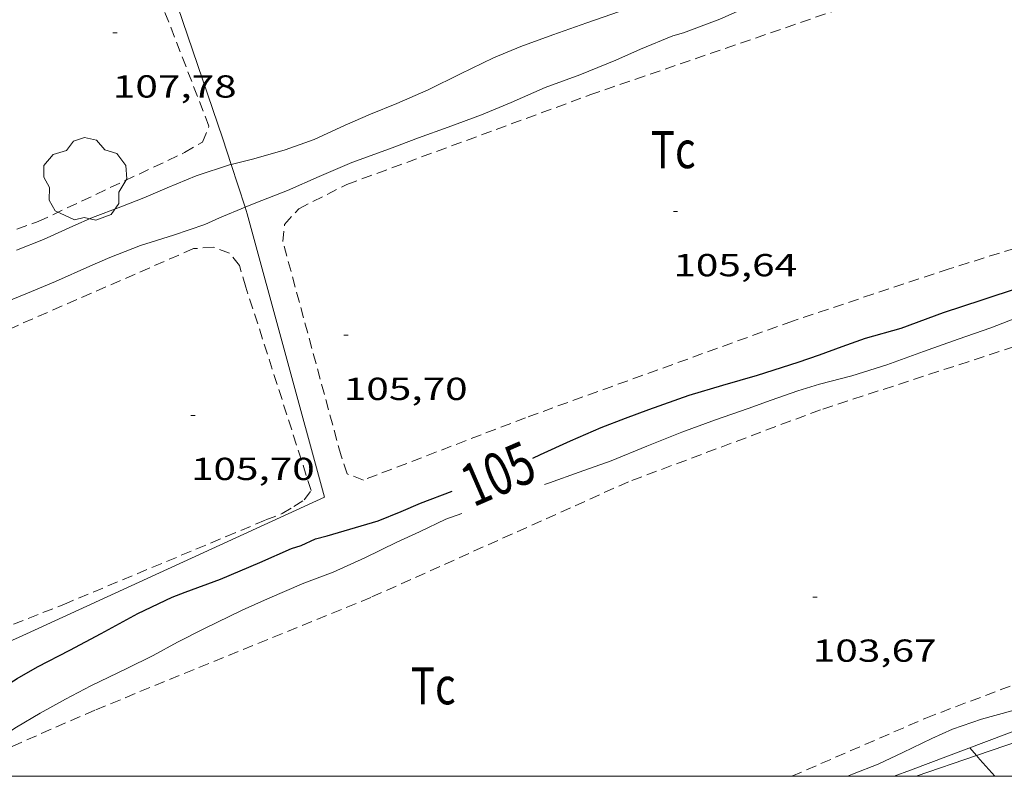
# Model space of a CAD drawing. Units: inches. Extents: x 455999 to 457000, y 4601499 to 4602001.
# Drawn here: x 456264 to 456311, y 4601500 to 4601536 of the extents above; entities that cross this region are included whole.
import ezdxf
from ezdxf.enums import TextEntityAlignment as Align

# ---------------------------------------------------------------- set-up
doc = ezdxf.new("R2010")
doc.units = ezdxf.units.IN
doc.header["$MEASUREMENT"] = 0
doc.linetypes.add('TRAZOS', pattern=[0.75, 0.5, -0.25])
for name, color, linetype, lineweight in [('ARBRE', 7, 'Continuous', 0), ('CAMI i PISTA FORESTAL', 7, 'Continuous', 0), ('CORBA DE NIVELL', 7, 'Continuous', 0), ('CORBA MESTRA', 7, 'Continuous', 0), ('COTA ALTIMETRICA', 7, 'Continuous', 0), ('ETIQUETA CORBA MESTRA', 7, 'Continuous', 0), ('FILAT', 7, 'Continuous', 0), ('MARC FULL', 7, 'Continuous', 0), ('MUR', 7, 'Continuous', 0), ('PARCEL-LA DE CONREU', 7, 'Continuous', 0)]:
    doc.layers.add(name, color=color, linetype=linetype, lineweight=lineweight)
doc.styles.add('Style-Arial', font='ARIAL.TTF')
doc.linetypes.add('filat', pattern='A,0.25,[7,dgnlstyle-mataro.shx,S=0.008,R=0,X=0,Y=0],10.25', length=10.5)

# ---------------------------------------------------------------- blocks, each defined once
blk = doc.blocks.new('COTA')
at = {"color": 0, "linetype": 'ByBlock', "lineweight": -2}
blk.add_line((0, 0), (0.2, 0), dxfattribs=at)
blk = doc.blocks.new('ARBRE')
at = {"color": 0, "linetype": 'ByBlock', "lineweight": -2, "flags": 128}
blk.add_lwpolyline([(-0.507, -1.872), (-1.415, -1.448), (-1.697, -0.9400000000000001), (-1.675, -0.342), (-1.951, 0.138), (-1.943, 0.686), (-1.511, 1.208), (-0.871, 1.406), (-0.543, 1.846), (-0.027, 2.012), (0.541, 1.882), (0.933, 1.428), (1.495, 1.262), (1.921, 0.6940000000000001), (1.969, 0.068), (1.593, -0.562), (1.593, -1.098), (1.229, -1.618), (0.505, -1.886), (-0.049, -1.762), (-0.507, -1.872)], dxfattribs=at)

msp = doc.modelspace()

# ---------------------------------------------------------------- linework, layer by layer
at = {"layer": 'CAMI i PISTA FORESTAL', "color": 7, "linetype": 'Continuous', "lineweight": 0}
for points in [[(456309.5786361711, 4601500.974154842, 101.9761297361137), (456312.2862293662, 4601501.903352898, 101.8611579252944), (456322.9822771414, 4601506.014278114, 101.2691570074576), (456330.4783105089, 4601508.880225682, 100.9891565733456), (456330.9693170594, 4601509.643223139, 101.0171566167568), (456331.3683232472, 4601510.377221249, 101.0571566787728), (456331.7413622261, 4601515.438226266, 101.8211578632784), (456331.79040797, 4601516.779160123, 101.9526378520191)], [(456306.7400432517, 4601500, 102.0966641534343), (456309.5786361711, 4601500.974154842, 101.9761297361137)]]:
    msp.add_polyline3d(points, dxfattribs=at)
at = {"layer": 'CORBA DE NIVELL', "color": 30, "linetype": 'Continuous', "lineweight": 0}
for points, elevation in [([(456295.7724552449, 4601535.047529583), (456297.4774627974, 4601535.69451765), (456299.2824717038, 4601536.499505201), (456300.9694789476, 4601537.109493348), (456302.11948372, 4601537.503485233), (456303.7314914547, 4601538.193474071), (456304.712496519, 4601538.660467353), (456306.0955035267, 4601539.301457852), (456308.821518535, 4601540.722439372), (456309.1015203803, 4601540.908437535), (456310.1805278197, 4601541.668430527), (456311.0695340009, 4601542.301424763), (456312.0335407688, 4601542.996418525), (456312.3725436086, 4601543.301416427), (456312.6175464012, 4601543.619415061), (456312.7625490314, 4601543.936414452), (456312.8645530591, 4601544.446414469), (456313.0605552599, 4601544.696413369), (456312.9625575891, 4601545.02341462), (456312.7535590025, 4601545.252416559), (456312.4565605983, 4601545.523419235), (456312.4475631717, 4601545.864419831), (456312.462012417, 4601545.88314458)], 106.0001643424), ([(456274.4560264484, 4601528.847086865), (456275.5193788132, 4601529.112674053), (456276.9963842519, 4601529.527663489), (456278.3653901605, 4601530.026653876), (456279.823397535, 4601530.700643859), (456281.029403373, 4601531.223635518), (456282.2654090375, 4601531.717626907), (456283.7384162607, 4601532.368616738), (456285.2644243172, 4601533.118606323), (456286.8174323852, 4601533.864595696), (456288.1104385175, 4601534.408586728), (456289.6174450119, 4601534.956576143), (456291.2084517731, 4601535.522564949), (456292.7574581883, 4601536.051554017), (456294.1584634258, 4601536.455544013), (456295.5054688603, 4601536.896534475), (456297.2394770496, 4601537.621522442), (456298.1664815597, 4601538.026516036), (456299.6774882652, 4601538.601505464), (456300.9474940962, 4601539.110496616), (456302.2635006055, 4601539.699487545), (456303.7005090173, 4601540.514477905), (456304.3784193831, 4601540.955229341)], 107.0001658928), ([(456264.3403288019, 4601524.805752195), (456265.6143345861, 4601525.307743308), (456267.0003415075, 4601525.936733766), (456267.9283460192, 4601526.341727354), (456269.2583519281, 4601526.848718048), (456270.3473568411, 4601527.273710445), (456271.4373620668, 4601527.739702897), (456272.8013684988, 4601528.308693429), (456274.4223750334, 4601528.838681951), (456274.4560264484, 4601528.847086865)], 107.0001658928), ([(456263.5393081589, 4601522.248754309), (456265.0493151511, 4601522.861743802), (456266.1863204723, 4601523.330735903), (456267.8023284863, 4601524.056724766), (456268.7343329967, 4601524.460718322), (456270.1843395392, 4601525.026708197), (456271.7403456239, 4601525.510697141), (456273.2143517788, 4601526.020686748), (456273.9093552161, 4601526.331681957), (456275.1116748449, 4601526.825165966)], 106.0001643424), ([(456289.2162835192, 4601513.754546314), (456289.4512845133, 4601513.83754466), (456290.8602904763, 4601514.335534742), (456292.357296902, 4601514.876524223), (456294.0403047088, 4601515.561512514), (456295.6963122992, 4601516.223500976), (456297.2793191921, 4601516.808489872), (456298.8123256434, 4601517.345479072), (456299.8983303166, 4601517.739471444), (456301.1623356224, 4601518.180462536), (456302.1733395191, 4601518.487455341), (456303.694344806, 4601518.8734444), (456305.354351348, 4601519.396432614), (456307.0853587814, 4601520.022420451), (456308.7043657074, 4601520.604409069), (456310.2473722196, 4601521.147398204), (456311.9463798843, 4601521.81038634)], 104.0001612416), ([(456303.4970051086, 4601500), (456303.7332024332, 4601500.101415), (456304.940207939, 4601500.580406585), (456306.1062138363, 4601501.119398573), (456307.4632209177, 4601501.775389293), (456308.438225836, 4601502.224382592), (456309.8162315083, 4601502.690372857), (456311.2362367372, 4601503.089362702)], 103.0001596912), ([(456310.4410147108, 4601500), (456309.7342170179, 4601500.797370546), (456309.5786361711, 4601500.974154842)], 102.0001581408)]:
    msp.add_lwpolyline(points, dxfattribs=dict(at, elevation=elevation))
at = {"layer": 'CORBA DE NIVELL', "color": 30, "linetype": 'Continuous', "lineweight": 0, "flags": 128}
for points, elevation in [([(456275.1116748449, 4601526.825165966), (456275.6123631601, 4601527.030670119), (456277.1123699699, 4601527.621659653), (456278.6073772651, 4601528.277649327), (456280.1483846923, 4601528.941638664), (456281.9183922849, 4601529.580626226), (456283.2783982859, 4601530.093616702), (456284.6734042652, 4601530.596606897), (456286.2494112231, 4601531.191595862), (456287.6514177369, 4601531.76358611), (456289.2524256137, 4601532.474575065), (456290.8834326949, 4601533.074563621), (456292.578440505, 4601533.757551819), (456293.7394462885, 4601534.282543823), (456295.2724533695, 4601534.902533152), (456295.7724552449, 4601535.047529583)], 106.0001643424), ([(456262.3285366003, 4601500.619474857), (456262.4661452146, 4601500.992729496), (456262.9121489107, 4601501.388726725), (456263.3501518735, 4601501.68972387), (456264.3471582374, 4601502.324717289), (456265.4621649663, 4601502.98370985), (456266.6531717977, 4601503.640701831), (456267.8421783681, 4601504.263693775), (456269.5441872363, 4601505.084682135), (456270.7861937978, 4601505.695673659), (456271.9342003806, 4601506.32866593), (456273.1992072054, 4601506.969657325), (456274.9682164961, 4601507.832645241), (456276.1712224205, 4601508.367636942), (456277.8802306241, 4601509.09962511), (456279.2562367333, 4601509.623615482), (456280.7512441803, 4601510.299605187), (456282.2642521939, 4601511.046594866), (456283.3262575204, 4601511.53158756), (456284.567263883, 4601512.116579049), (456285.3202671295, 4601512.39057376)], 104.0001612416), ([(456309.5786361711, 4601500.974154842), (456309.2572203908, 4601501.339375005)], 102.0001581408)]:
    msp.add_lwpolyline(points, dxfattribs=dict(at, elevation=elevation))
at = {"layer": 'CORBA MESTRA', "color": 30, "linetype": 'Continuous', "lineweight": 30, "elevation": 105.000162792}
msp.add_lwpolyline([(456288.6752921345, 4601515.000552352), (456289.029293958, 4601515.168549926), (456290.4433010365, 4601515.812540196), (456291.8853080752, 4601516.445530236), (456293.0423131998, 4601516.884522138), (456294.1303179672, 4601517.290514513), (456296.0383261303, 4601517.976501099), (456297.6243320872, 4601518.43748978), (456299.2533382319, 4601518.91447816), (456301.1733458522, 4601519.52646454), (456302.1823500342, 4601519.871457418), (456303.248354684, 4601520.266449943), (456304.3523594079, 4601520.663442182), (456306.0253655147, 4601521.126430206), (456308.0213741785, 4601521.860416198), (456309.8463816211, 4601522.468403294), (456311.6063887734, 4601523.051390844), (456313.56039741, 4601523.790377164), (456315.4194051633, 4601524.432364054), (456317.4964124503, 4601524.968349125), (456321.058435455, 4601526.421622985)], dxfattribs=at)
at = {"layer": 'CORBA MESTRA', "color": 30, "linetype": 'Continuous', "lineweight": 30, "elevation": 105.000162792, "flags": 128}
msp.add_lwpolyline([(456255.1614629833, 4601500), (456255.6301283868, 4601500.171780093), (456257.4371373798, 4601500.987767646), (456259.2321471736, 4601501.911755458), (456260.7901557198, 4601502.719744889), (456263.6351709504, 4601504.145725514), (456264.371175597, 4601504.607720646), (456265.3351812495, 4601505.15571418), (456266.8541896366, 4601505.950703889), (456268.3371978161, 4601506.725693838), (456270.0522076604, 4601507.672682293), (456271.6742160479, 4601508.446671186), (456272.2942187467, 4601508.675666837), (456273.9582260535, 4601509.298655177), (456275.8052348808, 4601510.084642381), (456277.2972421942, 4601510.743632083), (456277.748243986, 4601510.887628884), (456278.4312473819, 4601511.195624178), (456278.9772493514, 4601511.343620266), (456281.3782583774, 4601512.042603131), (456282.4652633633, 4601512.477595558), (456283.3832678064, 4601512.875589211), (456284.8642743971, 4601513.44157885)], dxfattribs=at)
at = {"layer": 'FILAT', "color": 7, "linetype": 'filat', "lineweight": 0}
for points in [[(456274.4560264484, 4601528.847086865, 107.2369496958388), (456274.0663836624, 4601530.048686528, 107.8081671455232), (456270.987447594, 4601539.103723929, 107.9521673687808), (456269.3534672087, 4601542.022740852, 107.9841674183936), (456254.7444007337, 4601536.246842743, 108.0641675424256), (456234.7363071395, 4601527.99998177, 107.8561672199424), (456230.2622811735, 4601525.492011827, 107.840167195136), (456234.0501979458, 4601513.74896488, 107.8081671455232), (456235.5338434298, 4601511.382195618, 107.1882250762388)], [(456275.1116748449, 4601526.825165966, 106.2757672529688), (456274.4560264484, 4601528.847086865, 107.2369496958388)], [(456249.438423133, 4601500, 105.7894676012271), (456252.5721328419, 4601501.383805173, 105.8081640447232), (456264.4431904587, 4601506.551723113, 105.760163970304), (456278.8552629943, 4601513.166624018, 105.8881641687552), (456275.2123586248, 4601526.514672354, 106.1281645408512), (456275.1116748449, 4601526.825165966, 106.2757672529688)]]:
    msp.add_polyline3d(points, dxfattribs=at)
at = {"layer": 'MARC FULL', "color": 0, "linetype": 'Continuous'}
msp.add_lwpolyline([(457000, 4601500), (456000, 4601500)], dxfattribs=at)
at = {"layer": 'MUR', "color": 1, "linetype": 'Continuous', "lineweight": 20}
msp.add_polyline3d([(456330.8293615213, 4601517.877209592, 103.2155363230959), (456329.6093102922, 4601509.029232507, 102.67515918732), (456306.4642080558, 4601500.284394562, 102.9711596462384), (456305.7022462701, 4601500, 103.0023972230908)], dxfattribs=at)
at = {"layer": 'PARCEL-LA DE CONREU', "color": 7, "linetype": 'TRAZOS', "lineweight": 0}
for points in [[(456259.395315551, 4601524.069788576, 107.5511667470704), (456265.3683406162, 4601526.152746485, 107.7591670695536), (456272.254375944, 4601529.401699274, 107.8391671935856), (456273.1003810114, 4601529.896693622, 107.7431670447472), (456273.4113872222, 4601530.651692433, 107.7431670447472), (456270.2034451569, 4601538.942729628, 107.7831671067632), (456269.4084542283, 4601540.300737765, 107.7431670447472), (456268.9894580173, 4601540.885741851, 107.7431670447472), (456268.5594586254, 4601541.053745374, 107.7111669951344), (456261.376426373, 4601538.27079556, 107.6711669331184)], [(456300.902360114, 4601521.461469596, 105.7591639687536), (456288.3293060523, 4601516.90555793, 105.7031638819312), (456280.6882719213, 4601513.968611352, 105.8711641423984), (456279.9222728885, 4601514.252617605, 105.8711641423984), (456279.636278925, 4601515.1066211, 105.8711641423984), (456276.8913513034, 4601525.206657588, 105.7831640059632), (456276.9703575565, 4601526.01465824, 105.7831640059632), (456277.6413642344, 4601526.757654301, 105.7831640059632), (456279.912376481, 4601527.907638852, 105.7831640059632), (456291.3564262048, 4601532.122558556, 105.535163621464), (456303.9414785628, 4601536.451469776, 105.3911633982064), (456311.4335211656, 4601540.535419264, 105.8231640679792)], [(456317.0994247412, 4601526.669354775, 105.6311637703024), (456308.2873902743, 4601523.927417385, 105.6471637951088), (456300.902360114, 4601521.461469596, 105.7591639687536)], [(456248.0600619493, 4601500, 105.7481549790101), (456252.157135757, 4601501.85280905, 105.7191639067376), (456259.3131724974, 4601505.232759994, 105.7511639563504), (456266.5692055459, 4601508.105709392, 105.7431639439472), (456274.2152416498, 4601511.301656333, 105.7271639191408), (456276.0952505434, 4601512.08964329, 105.8471641051888), (456276.8532539722, 4601512.386637999, 105.8871641672048), (456277.4072574032, 4601512.725634321, 105.8871641672048), (456277.8972604695, 4601513.029631075, 105.8871641672048), (456278.2222643347, 4601513.472629296, 105.8871641672048), (456275.7123200206, 4601521.324660514, 105.935164241624), (456275.1473323698, 4601523.067667503, 105.9671642912368), (456274.8483395848, 4601524.079671341, 105.9511642664304), (456274.3783433175, 4601524.667675817, 105.815164055576), (456273.6123442848, 4601524.95168207, 105.7991640307696), (456272.6793422617, 4601524.875689032, 105.7991640307696), (456263.7802989646, 4601520.987750526, 105.7191639067376), (456252.1092438354, 4601516.106831512, 105.8631641299952), (456243.7032037838, 4601512.545889772, 105.735163931544), (456240.4361908429, 4601511.507912952, 105.5671636710768)], [(456318.4584369051, 4601522.153387118, 103.7802002144529), (456312.7883729269, 4601520.721378263, 103.6711607315184), (456302.2273304522, 4601517.281453061, 103.655160706712)], [(456300.8710806275, 4601500, 103.7055366055909), (456307.1892278604, 4601502.746392878, 103.6311606695024), (456317.8032749241, 4601506.780318597, 103.6391606819056), (456322.993300915, 4601509.145282885, 103.655160706712), (456324.3193093443, 4601509.985274126, 103.5191604958576), (456325.4103172045, 4601510.798267108, 103.5111604834544), (456326.2923276315, 4601511.992262268, 103.5191604958576), (456328.3013586077, 4601515.664252717, 103.5271605082608), (456328.5253680751, 4601516.866252881, 103.5991606198896), (456328.3503763625, 4601517.994255958, 103.5591605578736), (456327.9563835138, 4601519.017260534, 103.5671605702768), (456327.5683879655, 4601519.683264511, 103.6471606943088), (456327.2849298941, 4601520.029576113, 103.6522912046987)], [(456302.2273304522, 4601517.281453061, 103.655160706712), (456293.1782906557, 4601513.885516456, 103.5591605578736), (456281.0392304609, 4601508.432600108, 103.655160706712), (456268.0281699839, 4601503.120690593, 103.815160954776), (456262.3285366003, 4601500.619474857, 103.9394838864972)]]:
    msp.add_polyline3d(points, dxfattribs=at)

# ---------------------------------------------------------------- block references
at = {"layer": 'ARBRE', "color": 3, "linetype": 'Continuous', "lineweight": 0, "xscale": 1.000001550400009, "yscale": 1.000001550399986, "zscale": 1.0000015504, "rotation": 359.9995652666707}
msp.add_blockref('ARBRE', (456267.5763588352, 4601528.102732755, 108.0481675176192), dxfattribs=at)
at = {"layer": 'COTA ALTIMETRICA', "color": 7, "linetype": 'Continuous', "lineweight": 0, "xscale": 1.000001550400009, "yscale": 1.000001550399986, "zscale": 1.0000015504, "rotation": 359.9995652666707}
for p in [(456268.8834135569, 4601535.047733604, 107.7831671067632), (456295.2913905817, 4601526.623520172, 105.6391637827056), (456279.7653222526, 4601520.790628933, 105.7031638819312), (456272.5632824589, 4601517.017677729, 105.7031638819312), (456301.864262884, 4601508.450442125, 103.6711607315184)]:
    msp.add_blockref('COTA', p, dxfattribs=at)

# ---------------------------------------------------------------- texts
at = {"layer": 'COTA ALTIMETRICA', "color": 7, "linetype": 'Continuous', "lineweight": 0, "style": 'Style-Arial', "width": 1.333331428571429}
for s, p in [('107,78', (456268.8833983819, 4601533.047730505, 107.7831671067632)), ('105,64', (456295.2913754066, 4601524.623517072, 105.6391637827056)), ('105,70', (456279.7653070775, 4601518.790625833, 105.7031638819312)), ('105,70', (456272.5632672838, 4601515.017674629, 105.7031638819312)), ('103,67', (456301.8642477089, 4601506.450439025, 103.6711607315184))]:
    msp.add_text(s, height=1.05000162792, rotation=359.99956526667, dxfattribs=at).set_placement(p, align=Align.TOP_LEFT)
at = {"layer": 'ETIQUETA CORBA MESTRA', "color": 7, "linetype": 'Continuous', "lineweight": 0, "style": 'Style-Arial', "width": 0.7500000000000001}
msp.add_text('105', height=1.999995100787597, rotation=23.46246040755736, dxfattribs=at).set_placement((456287.0321497479, 4601514.269273702, 105.000162792), align=Align.MIDDLE_CENTER)
at = {"layer": 'PARCEL-LA DE CONREU', "color": 3, "linetype": 'Continuous', "lineweight": 0, "style": 'Style-Arial', "width": 0.7999979428594939}
for p in [(456295.2843773543, 4601529.544525755, 105.535163621464), (456283.9761680325, 4601504.267572366, 103.655160706712)]:
    msp.add_text('Tc', height=1.750004713203101, rotation=359.99956526667, dxfattribs=at).set_placement(p, align=Align.MIDDLE_CENTER)

doc.saveas('drawing.dxf')
